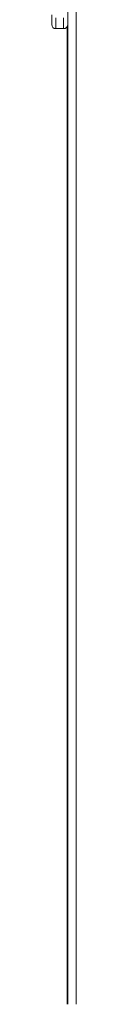
# Model space of a CAD drawing. Units: millimetres. Extents: x -4120 to 24251, y -2753 to 8089.
# Drawn here: x -2656 to -2627, y 4602 to 5772 of the extents above; entities that cross this region are included whole.
import ezdxf

# ---------------------------------------------------------------- set-up
doc = ezdxf.new("R2010")
doc.units = ezdxf.units.MM

msp = doc.modelspace()

# ---------------------------------------------------------------- linework, layer by layer
at = {"color": 7, "linetype": 'Continuous', "lineweight": 15}
for p, q in [((-2636.8, 7491.8), (-2636.8, 4601.8)), ((-2637, 5765.4), (-2637, 5848.8)), ((-2656, 5766.4), (-2656, 5778)), ((-2651, 5774.2), (-2651, 5761.4)), ((-2642, 5761.4), (-2642, 5774.2)), ((-2651, 5761.4), (-2642, 5761.4)), ((-2651, 5761.4), (-2651, 5761.4)), ((-2651, 5761.4), (-2642, 5761.4)), ((-2642, 5761.4), (-2642, 5761.4)), ((-2637.7, 5763.9), (-2637.7, 4601.8))]:
    msp.add_line(p, q, dxfattribs=at)
at = {"color": 8, "linetype": 'Continuous', "lineweight": 15}
msp.add_line((-2626.8, 7491.8), (-2626.8, 4601.8), dxfattribs=at)
at = {"color": 7, "linetype": 'Continuous', "lineweight": 15, "flags": 128}
msp.add_lwpolyline([(-2636.8, 5764.2), (-2636.9, 5764.6), (-2637, 5765.4)], dxfattribs=at)
msp.add_lwpolyline([(-2636.8, 5764.2), (-2636.9, 5764.6), (-2637, 5765.4)], dxfattribs=at)
at = {"color": 7, "linetype": 'Continuous', "lineweight": 15}
for centre, start, end in [((-2651, 5766.4), 180.009, 270.0087), ((-2651, 5766.4), 180, 270), ((-2642, 5766.4), 269.9915, 359.9907), ((-2642, 5766.4), 270, 0)]:
    msp.add_arc(centre, 5, start, end, dxfattribs=at)

doc.saveas('drawing.dxf')
